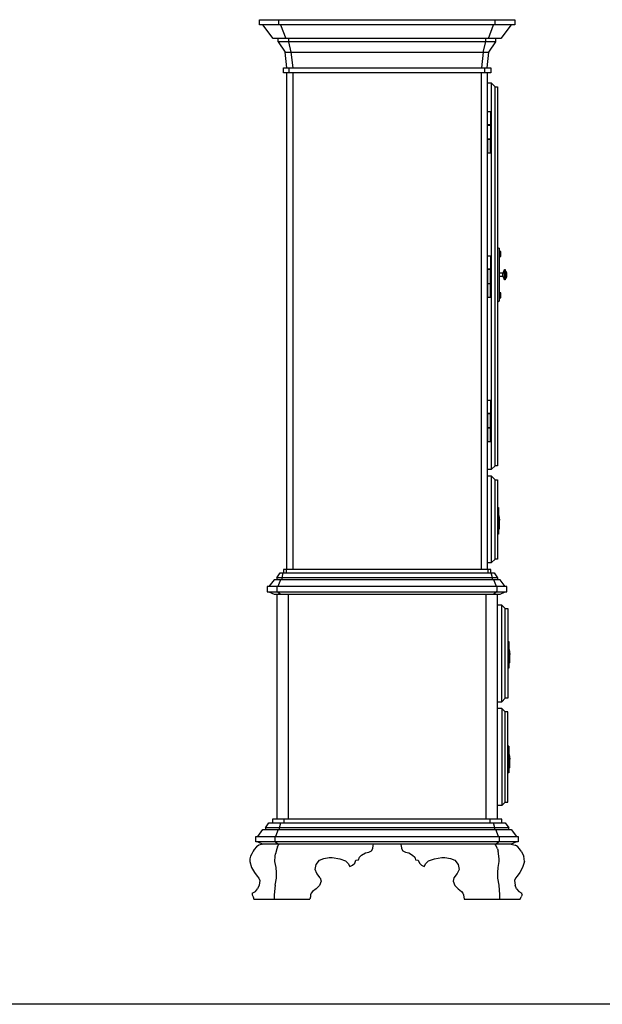
# Model space of a CAD drawing. Units: inches. Extents: x 15 to 8132, y 632 to 6567.
# Drawn here: x 1404 to 1467, y 6109 to 6217 of the extents above; entities that cross this region are included whole.
import ezdxf

# ---------------------------------------------------------------- set-up
doc = ezdxf.new("R2010")
doc.units = ezdxf.units.IN
doc.header["$MEASUREMENT"] = 0

msp = doc.modelspace()

# ---------------------------------------------------------------- linework, layer by layer
at = {"color": 0, "linetype": 'ByBlock'}
for p, q in [((1429.79216, 6216.74614), (1457.63909, 6216.74614)), ((1429.79216, 6216.18465), (1429.79216, 6216.74614)), ((1457.63909, 6216.18465), (1429.79216, 6216.18465)), ((1431.28946, 6214.68734), (1430.15914, 6216.18465)), ((1431.906, 6216.18465), (1431.906, 6216.74614)), ((1432.09683, 6216.18465), (1432.65465, 6214.68734)), ((1454.76192, 6214.68734), (1455.31974, 6216.18465)), ((1455.51057, 6216.18465), (1455.51057, 6216.74614)), ((1457.25742, 6216.18465), (1456.12711, 6214.68734)), ((1457.63909, 6216.74614), (1457.63909, 6216.18465)), ((1456.12711, 6214.68734), (1431.28946, 6214.68734)), ((1431.84728, 6214.31302), (1431.84728, 6214.68734)), ((1432.94824, 6214.68734), (1432.94824, 6214.31302)), ((1454.48301, 6214.31302), (1454.48301, 6214.68734)), ((1455.56929, 6214.31302), (1455.56929, 6214.68734)), ((1455.56929, 6214.31302), (1431.84728, 6214.31302)), ((1431.84728, 6214.31302), (1432.59593, 6213.19004)), ((1432.94824, 6214.31302), (1433.22715, 6213.19004)), ((1454.2041, 6213.19004), (1454.48301, 6214.31302)), ((1454.82063, 6213.19004), (1455.56929, 6214.31302)), ((1432.78676, 6211.50557), (1432.59593, 6213.19004)), ((1432.59593, 6213.19004), (1454.82063, 6213.19004)), ((1433.22715, 6213.19004), (1433.41798, 6211.50557)), ((1454.2041, 6213.19004), (1454.01326, 6211.50557)), ((1454.6298, 6211.50557), (1454.82063, 6213.19004)), ((1432.41978, 6211.50557), (1455.01147, 6211.50557)), ((1432.41978, 6210.93307), (1432.41978, 6211.50557)), ((1433.03632, 6210.93307), (1433.03632, 6211.50557)), ((1454.38025, 6210.93307), (1454.38025, 6211.50557)), ((1455.01147, 6211.50557), (1455.01147, 6210.93307)), ((1455.01147, 6210.93307), (1432.41978, 6210.93307)), ((1432.78676, 6156.75486), (1432.78676, 6210.93307)), ((1433.41798, 6210.93307), (1433.41798, 6156.75486)), ((1454.01326, 6156.75486), (1454.01326, 6210.93307)), ((1454.6298, 6210.93307), (1454.6298, 6156.75486)), ((1455.09954, 6209.81009), (1454.6298, 6209.81009)), ((1455.09954, 6167.66536), (1455.09954, 6209.81009)), ((1455.09954, 6209.81009), (1455.48121, 6209.43577)), ((1455.48121, 6168.0507), (1455.48121, 6209.43577)), ((1455.48121, 6209.43577), (1455.76012, 6209.43577)), ((1455.76012, 6209.43577), (1455.76012, 6168.0507)), ((1454.65916, 6206.7164), (1454.98211, 6206.7164)), ((1454.65916, 6205.26313), (1454.65916, 6206.7164)), ((1454.98211, 6206.7164), (1454.98211, 6205.26313)), ((1454.98211, 6205.26313), (1454.65916, 6205.26313)), ((1454.65916, 6205.21909), (1454.98211, 6205.21909)), ((1454.65916, 6203.72179), (1454.65916, 6205.21909)), ((1454.98211, 6205.21909), (1454.98211, 6203.72179)), ((1454.98211, 6203.72179), (1454.65916, 6203.72179)), ((1454.98211, 6203.66674), (1454.65916, 6203.66674)), ((1454.65916, 6203.66674), (1454.65916, 6202.21347)), ((1454.98211, 6202.21347), (1454.98211, 6203.66674)), ((1454.65916, 6202.22448), (1454.98211, 6202.22448)), ((1454.65916, 6190.97268), (1454.98211, 6190.97268)), ((1454.65916, 6189.51941), (1454.65916, 6190.97268)), ((1454.98211, 6190.97268), (1454.98211, 6189.51941)), ((1455.76012, 6191.89748), (1455.95095, 6191.80941)), ((1455.95095, 6191.80941), (1455.95095, 6186.00735)), ((1456.12711, 6191.43508), (1455.95095, 6191.43508)), ((1456.12711, 6190.8846), (1456.12711, 6191.43508)), ((1455.95095, 6190.8846), (1456.12711, 6190.8846)), ((1454.98211, 6189.51941), (1454.65916, 6189.51941)), ((1454.98211, 6189.46436), (1454.65916, 6189.46436)), ((1454.65916, 6189.46436), (1454.65916, 6187.96706)), ((1454.98211, 6187.96706), (1454.98211, 6189.46436)), ((1456.31794, 6189.09004), (1455.95095, 6189.09004)), ((1456.42069, 6189.18912), (1456.31794, 6189.09004)), ((1456.31794, 6188.71571), (1456.31794, 6189.09004)), ((1456.42069, 6189.18912), (1456.50877, 6189.46436)), ((1456.50877, 6189.46436), (1456.59685, 6189.46436)), ((1456.50877, 6188.34138), (1456.50877, 6189.46436)), ((1456.59685, 6189.46436), (1456.59685, 6188.34138)), ((1456.59685, 6189.37629), (1456.6996, 6189.2772)), ((1456.78768, 6189.09004), (1456.6996, 6189.2772)), ((1456.78768, 6188.71571), (1456.78768, 6189.09004)), ((1454.65916, 6187.96706), (1454.98211, 6187.96706)), ((1454.98211, 6187.92302), (1454.65916, 6187.92302)), ((1454.65916, 6187.92302), (1454.65916, 6186.45874)), ((1454.98211, 6186.45874), (1454.98211, 6187.92302)), ((1456.31794, 6188.71571), (1455.95095, 6188.71571)), ((1456.42069, 6188.62763), (1456.31794, 6188.71571)), ((1456.50877, 6188.34138), (1456.42069, 6188.62763)), ((1456.59685, 6188.34138), (1456.50877, 6188.34138)), ((1456.59685, 6188.44047), (1456.6996, 6188.52855)), ((1456.6996, 6188.52855), (1456.78768, 6188.71571)), ((1456.12711, 6186.93216), (1455.95095, 6186.93216)), ((1455.95095, 6186.83307), (1456.12711, 6186.83307)), ((1456.12711, 6186.38168), (1456.12711, 6186.93216)), ((1454.65916, 6186.46975), (1454.98211, 6186.46975)), ((1455.95095, 6186.00735), (1455.76012, 6185.91927)), ((1455.95095, 6186.38168), (1456.12711, 6186.38168)), ((1454.65916, 6175.21795), (1454.98211, 6175.21795)), ((1454.65916, 6173.76468), (1454.65916, 6175.21795)), ((1454.98211, 6175.21795), (1454.98211, 6173.76468)), ((1454.98211, 6173.76468), (1454.65916, 6173.76468)), ((1454.65916, 6173.72064), (1454.65916, 6172.22334)), ((1454.98211, 6173.72064), (1454.65916, 6173.72064)), ((1454.98211, 6172.22334), (1454.98211, 6173.72064)), ((1454.65916, 6172.22334), (1454.98211, 6172.22334)), ((1454.98211, 6172.16829), (1454.65916, 6172.16829)), ((1454.65916, 6172.16829), (1454.65916, 6170.70401)), ((1454.98211, 6170.70401), (1454.98211, 6172.16829)), ((1454.65916, 6170.71502), (1454.98211, 6170.71502)), ((1454.6298, 6167.67637), (1455.09954, 6167.67637)), ((1455.09954, 6167.67637), (1455.48121, 6168.0507)), ((1455.76012, 6168.0507), (1455.48121, 6168.0507)), ((1455.09954, 6166.92772), (1454.6298, 6166.92772)), ((1455.48121, 6166.54239), (1455.09954, 6166.92772)), ((1455.09954, 6157.50351), (1455.09954, 6166.92772)), ((1455.48121, 6166.54239), (1455.76012, 6166.54239)), ((1455.48121, 6157.87783), (1455.48121, 6166.54239)), ((1455.76012, 6166.54239), (1455.76012, 6157.87783)), ((1455.76012, 6163.50374), (1455.8482, 6163.50374)), ((1455.76012, 6163.44869), (1455.8482, 6163.44869)), ((1455.8482, 6163.21749), (1455.76012, 6163.21749)), ((1455.8482, 6163.50374), (1455.8482, 6160.5972)), ((1455.76012, 6162.98629), (1455.8482, 6162.98629)), ((1455.8482, 6162.75509), (1455.76012, 6162.75509)), ((1455.8482, 6162.46884), (1455.76012, 6162.46884)), ((1455.76012, 6162.28167), (1455.8482, 6162.28167)), ((1455.8482, 6162.05047), (1455.76012, 6162.05047)), ((1455.76012, 6162.00643), (1455.8482, 6162.00643)), ((1455.86288, 6162.62297), (1455.89223, 6162.62297)), ((1455.86288, 6161.1697), (1455.86288, 6162.62297)), ((1455.96563, 6162.10552), (1455.86288, 6162.10552)), ((1455.89223, 6162.62297), (1455.96563, 6162.10552)), ((1455.96563, 6162.16057), (1455.89223, 6162.62297)), ((1455.96563, 6162.13855), (1455.95095, 6162.13855)), ((1455.96563, 6161.1697), (1455.96563, 6162.13855)), ((1455.8482, 6161.86331), (1455.76012, 6161.86331)), ((1455.76012, 6161.67615), (1455.8482, 6161.67615)), ((1455.8482, 6161.48898), (1455.76012, 6161.48898)), ((1455.76012, 6161.43393), (1455.8482, 6161.43393)), ((1455.76012, 6161.20273), (1455.96563, 6161.20273)), ((1455.8482, 6161.15869), (1455.76012, 6161.15869)), ((1455.76012, 6161.05961), (1455.8482, 6161.05961)), ((1455.8482, 6161.01557), (1455.76012, 6161.01557)), ((1455.86288, 6161.77523), (1455.96563, 6161.77523)), ((1455.96563, 6161.52201), (1455.86288, 6161.52201)), ((1455.86288, 6161.33485), (1455.96563, 6161.33485)), ((1455.96563, 6161.23576), (1455.86288, 6161.23576)), ((1455.96563, 6161.18071), (1455.86288, 6161.18071)), ((1455.86288, 6161.1697), (1455.96563, 6161.1697)), ((1455.76012, 6160.87244), (1455.8482, 6160.87244)), ((1455.8482, 6160.82841), (1455.76012, 6160.82841)), ((1455.76012, 6160.68528), (1455.8482, 6160.68528)), ((1455.8482, 6160.5972), (1455.76012, 6160.5972)), ((1455.09954, 6157.50351), (1455.48121, 6157.87783)), ((1455.76012, 6157.87783), (1455.48121, 6157.87783)), ((1455.01147, 6156.75486), (1432.41978, 6156.75486)), ((1432.41978, 6156.75486), (1432.41978, 6156.38053)), ((1432.72805, 6156.38053), (1432.72805, 6156.75486)), ((1454.6298, 6157.50351), (1455.09954, 6157.50351)), ((1454.7032, 6156.75486), (1454.7032, 6156.38053)), ((1455.01147, 6156.38053), (1455.01147, 6156.75486)), ((1431.37754, 6155.62087), (1430.81972, 6154.87222)), ((1456.03903, 6155.62087), (1431.37754, 6155.62087)), ((1431.67113, 6155.81904), (1432.03811, 6156.38053)), ((1455.76012, 6155.81904), (1431.67113, 6155.81904)), ((1431.67113, 6155.81904), (1431.67113, 6155.62087)), ((1432.06747, 6155.62087), (1431.78856, 6154.87222)), ((1432.03811, 6156.38053), (1455.37845, 6156.38053)), ((1432.34638, 6156.38053), (1432.21427, 6155.81904)), ((1432.21427, 6155.81904), (1432.21427, 6155.62087)), ((1455.21698, 6155.81904), (1455.07018, 6156.38053)), ((1455.21698, 6155.62087), (1455.21698, 6155.81904)), ((1455.628, 6154.87222), (1455.34909, 6155.62087)), ((1455.37845, 6156.38053), (1455.76012, 6155.81904)), ((1455.76012, 6155.81904), (1455.76012, 6155.62087)), ((1456.59685, 6154.87222), (1456.03903, 6155.62087)), ((1456.78768, 6154.87222), (1430.62888, 6154.87222)), ((1430.62888, 6154.87222), (1430.62888, 6154.31073)), ((1431.70048, 6154.87222), (1431.70048, 6154.31073)), ((1455.73076, 6154.31073), (1455.73076, 6154.87222)), ((1456.78768, 6154.31073), (1456.78768, 6154.87222)), ((1430.62888, 6154.31073), (1456.78768, 6154.31073)), ((1430.81972, 6154.31073), (1431.37754, 6154.03549)), ((1431.37754, 6154.03549), (1456.03903, 6154.03549)), ((1431.67113, 6154.03549), (1431.67113, 6129.47308)), ((1431.78856, 6154.31073), (1432.06747, 6154.03549)), ((1432.96292, 6129.47308), (1432.96292, 6154.03549)), ((1454.46833, 6154.03549), (1454.46833, 6129.47308)), ((1455.628, 6154.31073), (1455.34909, 6154.03549)), ((1455.76012, 6129.47308), (1455.76012, 6154.03549)), ((1456.03903, 6154.03549), (1456.59685, 6154.31073)), ((1456.22986, 6152.85746), (1455.76012, 6152.85746)), ((1456.22986, 6142.31027), (1456.22986, 6152.85746)), ((1456.22986, 6152.85746), (1456.59685, 6152.48313)), ((1456.59685, 6142.68459), (1456.59685, 6152.48313)), ((1456.59685, 6152.48313), (1456.89044, 6152.48313)), ((1456.89044, 6152.48313), (1456.89044, 6142.68459)), ((1456.89044, 6148.87199), (1456.97851, 6148.87199)), ((1456.97851, 6148.87199), (1456.97851, 6145.96545)), ((1456.99319, 6148.00223), (1457.02255, 6148.00223)), ((1456.99319, 6146.54896), (1456.99319, 6148.00223)), ((1457.02255, 6148.00223), (1457.08127, 6147.47377)), ((1457.08127, 6147.51781), (1457.06659, 6147.51781)), ((1457.08127, 6146.53795), (1457.08127, 6147.51781)), ((1456.97851, 6145.96545), (1456.89044, 6145.96545)), ((1456.97851, 6146.58199), (1456.99319, 6146.57098)), ((1457.08127, 6146.54896), (1456.99319, 6146.54896)), ((1456.22986, 6142.31027), (1456.59685, 6142.68459)), ((1456.89044, 6142.68459), (1456.59685, 6142.68459)), ((1455.76012, 6142.31027), (1456.22986, 6142.31027)), ((1456.22986, 6141.56162), (1455.76012, 6141.56162)), ((1456.22986, 6141.56162), (1456.22986, 6130.97039)), ((1456.59685, 6141.18729), (1456.22986, 6141.56162)), ((1456.59685, 6131.34471), (1456.59685, 6141.18729)), ((1456.89044, 6141.18729), (1456.59685, 6141.18729)), ((1456.89044, 6131.34471), (1456.89044, 6141.18729)), ((1456.97851, 6137.44403), (1456.89044, 6137.44403)), ((1456.97851, 6137.44403), (1456.97851, 6134.53749)), ((1456.99319, 6136.56326), (1457.02255, 6136.56326)), ((1456.99319, 6135.10999), (1456.99319, 6136.56326)), ((1457.02255, 6136.56326), (1457.08127, 6136.04581)), ((1456.97851, 6135.14302), (1456.99319, 6135.13201)), ((1457.08127, 6135.10999), (1456.99319, 6135.10999)), ((1457.08127, 6136.07884), (1457.06659, 6136.07884)), ((1457.08127, 6135.09898), (1457.08127, 6136.07884)), ((1456.97851, 6134.53749), (1456.89044, 6134.53749)), ((1456.22986, 6130.97039), (1455.76012, 6130.97039)), ((1456.22986, 6130.97039), (1456.59685, 6131.34471)), ((1456.59685, 6131.34471), (1456.89044, 6131.34471)), ((1430.45273, 6128.53726), (1430.81972, 6129.09875)), ((1430.81972, 6129.09875), (1456.59685, 6129.09875)), ((1456.22986, 6129.47308), (1431.20138, 6129.47308)), ((1431.20138, 6129.47308), (1431.20138, 6129.09875)), ((1431.97939, 6128.53726), (1432.11151, 6129.09875)), ((1432.49318, 6129.09875), (1432.49318, 6129.47308)), ((1454.93807, 6129.09875), (1454.93807, 6129.47308)), ((1455.45185, 6128.53726), (1455.30506, 6129.09875)), ((1456.22986, 6129.09875), (1456.22986, 6129.47308)), ((1456.59685, 6129.09875), (1456.97851, 6128.53726)), ((1429.41049, 6127.59044), (1458.00608, 6127.59044)), ((1429.41049, 6127.02895), (1429.41049, 6127.59044)), ((1429.60132, 6127.59044), (1430.15914, 6128.3501)), ((1430.15914, 6128.3501), (1457.25742, 6128.3501)), ((1456.97851, 6128.53726), (1430.45273, 6128.53726)), ((1430.45273, 6128.53726), (1430.45273, 6128.3501)), ((1431.46561, 6127.59044), (1431.46561, 6127.02895)), ((1431.8326, 6128.3501), (1431.55369, 6127.59044)), ((1431.97939, 6128.3501), (1431.97939, 6128.53726)), ((1455.45185, 6128.3501), (1455.45185, 6128.53726)), ((1455.86288, 6127.59044), (1455.58397, 6128.3501)), ((1455.96563, 6127.02895), (1455.96563, 6127.59044)), ((1456.97851, 6128.3501), (1456.97851, 6128.53726)), ((1457.25742, 6128.3501), (1457.81524, 6127.59044)), ((1458.00608, 6127.59044), (1458.00608, 6127.02895)), ((1458.00608, 6127.02895), (1429.41049, 6127.02895)), ((1429.73344, 6126.65462), (1429.45453, 6126.46746)), ((1429.60132, 6127.02895), (1430.15914, 6126.75371)), ((1430.15914, 6126.75371), (1429.73344, 6126.65462)), ((1457.25742, 6126.75371), (1430.15914, 6126.75371)), ((1431.55369, 6127.02895), (1431.8326, 6126.75371)), ((1431.7592, 6126.46746), (1431.84728, 6126.65462)), ((1431.84728, 6126.65462), (1431.93536, 6126.75371)), ((1442.15226, 6126.2803), (1442.1963, 6126.61059)), ((1442.1963, 6126.61059), (1442.24034, 6126.75371)), ((1445.17623, 6126.75371), (1445.23495, 6126.61059)), ((1445.23495, 6126.61059), (1445.27899, 6126.2803)), ((1455.56929, 6126.65462), (1455.49589, 6126.75371)), ((1455.76012, 6126.23626), (1455.56929, 6126.65462)), ((1455.58397, 6126.75371), (1455.86288, 6127.02895)), ((1457.81524, 6127.02895), (1457.25742, 6126.75371)), ((1457.25742, 6126.75371), (1457.68313, 6126.65462)), ((1457.82992, 6126.56655), (1457.68313, 6126.65462)), ((1457.96204, 6126.46746), (1457.82992, 6126.56655)), ((1428.80863, 6125.44357), (1428.74991, 6125.15732)), ((1428.94075, 6125.71881), (1428.80863, 6125.44357)), ((1429.08754, 6126.00506), (1428.94075, 6125.71881)), ((1429.22676, 6126.19151), (1429.08754, 6126.00506)), ((1429.45453, 6126.46746), (1429.22676, 6126.19151)), ((1431.48029, 6124.87107), (1431.50965, 6125.44357)), ((1431.50965, 6125.44357), (1431.55369, 6125.71881)), ((1431.67113, 6126.23626), (1431.55369, 6125.71881)), ((1431.7592, 6126.46746), (1431.67113, 6126.23626)), ((1440.69899, 6125.34448), (1440.93386, 6125.57568)), ((1440.93386, 6125.57568), (1441.34489, 6125.81789)), ((1441.34489, 6125.81789), (1441.72656, 6125.90597)), ((1441.72656, 6125.90597), (1442.00547, 6126.0491)), ((1442.00547, 6126.0491), (1442.15226, 6126.2803)), ((1445.27899, 6126.2803), (1445.4111, 6126.0491)), ((1445.4111, 6126.0491), (1445.70469, 6125.90597)), ((1445.70469, 6125.90597), (1446.07168, 6125.81789)), ((1446.07168, 6125.81789), (1446.49738, 6125.57568)), ((1446.49738, 6125.57568), (1446.73225, 6125.34448)), ((1455.76012, 6126.23626), (1455.81884, 6126.00506)), ((1455.93627, 6125.15732), (1455.81884, 6126.00506)), ((1458.16755, 6126.23626), (1457.96204, 6126.46746)), ((1458.3437, 6126.00506), (1458.16755, 6126.23626)), ((1458.3437, 6126.00506), (1458.60793, 6125.44357)), ((1458.66915, 6125.14514), (1458.60793, 6125.44357)), ((1428.74991, 6125.15732), (1428.73523, 6124.87107)), ((1428.73523, 6124.87107), (1428.92607, 6124.2215)), ((1431.59773, 6124.2215), (1431.48029, 6124.87107)), ((1435.86945, 6123.9903), (1435.95753, 6124.55179)), ((1435.95753, 6124.55179), (1436.33919, 6125.01419)), ((1436.33919, 6125.01419), (1436.80894, 6125.20136)), ((1436.80894, 6125.20136), (1437.41079, 6125.30044)), ((1437.41079, 6125.30044), (1437.73374, 6125.30044)), ((1437.73374, 6125.30044), (1438.54111, 6125.15732)), ((1438.54111, 6125.15732), (1439.18701, 6124.92612)), ((1439.18701, 6124.92612), (1439.4806, 6124.63987)), ((1439.4806, 6124.63987), (1439.65675, 6124.30958)), ((1439.65675, 6124.30958), (1439.95034, 6124.45271)), ((1439.95034, 6124.45271), (1440.18521, 6124.68391)), ((1440.18521, 6124.68391), (1440.31733, 6125.01419)), ((1440.31733, 6125.01419), (1440.59624, 6125.06924)), ((1440.59624, 6125.06924), (1440.69899, 6125.34448)), ((1446.73225, 6125.34448), (1446.82033, 6125.06924)), ((1446.82033, 6125.06924), (1447.09924, 6125.01419)), ((1447.09924, 6125.01419), (1447.24603, 6124.68391)), ((1447.24603, 6124.68391), (1447.4809, 6124.45271)), ((1447.4809, 6124.45271), (1447.75981, 6124.30958)), ((1447.75981, 6124.30958), (1447.95065, 6124.63987)), ((1447.95065, 6124.63987), (1448.22956, 6124.92612)), ((1448.22956, 6124.92612), (1448.89013, 6125.15732)), ((1448.89013, 6125.15732), (1449.68282, 6125.30044)), ((1449.68282, 6125.30044), (1450.00577, 6125.30044)), ((1450.00577, 6125.30044), (1450.62231, 6125.20136)), ((1450.62231, 6125.20136), (1451.09205, 6125.01419)), ((1451.09205, 6125.01419), (1451.45904, 6124.55179)), ((1451.45904, 6124.55179), (1451.56179, 6123.9903)), ((1455.81884, 6124.2215), (1455.95095, 6124.87107)), ((1455.95095, 6124.87107), (1455.93627, 6125.15732)), ((1458.68133, 6124.87107), (1458.4905, 6124.2215)), ((1458.68133, 6124.87107), (1458.66915, 6125.14514)), ((1428.92607, 6124.2215), (1429.23434, 6123.66001)), ((1429.23434, 6123.66001), (1429.52792, 6123.28569)), ((1429.52792, 6123.28569), (1429.70408, 6123.05449)), ((1431.64177, 6123.66001), (1431.59773, 6124.2215)), ((1431.64177, 6123.05449), (1431.64177, 6123.66001)), ((1436.06028, 6123.56093), (1435.86945, 6123.9903)), ((1436.42727, 6123.09853), (1436.06028, 6123.56093)), ((1451.37096, 6123.56093), (1450.98929, 6123.09853)), ((1451.56179, 6123.9903), (1451.37096, 6123.56093)), ((1455.7748, 6123.66001), (1455.81884, 6124.2215)), ((1455.7748, 6123.05449), (1455.7748, 6123.66001)), ((1457.88864, 6123.28569), (1457.71249, 6123.05449)), ((1458.18223, 6123.66001), (1457.88864, 6123.28569)), ((1458.4905, 6124.2215), (1458.18223, 6123.66001)), ((1429.74812, 6122.29482), (1429.58664, 6121.87646)), ((1429.70408, 6123.05449), (1429.82151, 6122.81228)), ((1429.82151, 6122.81228), (1429.74812, 6122.29482)), ((1431.50965, 6122.29482), (1431.4069, 6121.2379)), ((1431.50965, 6122.29482), (1431.64177, 6123.05449)), ((1436.33919, 6122.25079), (1435.95753, 6121.87646)), ((1436.51535, 6122.7242), (1436.33919, 6122.25079)), ((1436.42727, 6123.09853), (1436.51535, 6122.7242)), ((1450.98929, 6123.09853), (1450.90122, 6122.7242)), ((1450.90122, 6122.7242), (1451.09205, 6122.25079)), ((1451.09205, 6122.25079), (1451.45904, 6121.87646)), ((1455.92159, 6122.29482), (1455.7748, 6123.05449)), ((1456.00967, 6121.2379), (1455.92159, 6122.29482)), ((1457.71249, 6123.05449), (1457.59505, 6122.81228)), ((1457.59505, 6122.81228), (1457.68313, 6122.29482)), ((1457.82992, 6121.87646), (1457.68313, 6122.29482)), ((1428.99946, 6121.40305), (1429.35177, 6121.59021)), ((1428.99946, 6121.40305), (1428.99946, 6121.2379)), ((1428.99946, 6121.2379), (1429.10222, 6121.02872)), ((1429.35177, 6121.59021), (1429.58664, 6121.87646)), ((1431.4069, 6121.2379), (1431.4069, 6120.75348)), ((1435.37035, 6121.21588), (1435.35567, 6121.02872)), ((1435.44375, 6121.40305), (1435.37035, 6121.21588)), ((1435.59054, 6121.59021), (1435.44375, 6121.40305)), ((1435.95753, 6121.87646), (1435.59054, 6121.59021)), ((1451.45904, 6121.87646), (1451.8407, 6121.59021)), ((1451.8407, 6121.59021), (1451.97282, 6121.40305)), ((1451.97282, 6121.40305), (1452.04622, 6121.21588)), ((1452.04622, 6121.21588), (1452.11961, 6120.75348)), ((1456.00967, 6120.75348), (1456.00967, 6121.2379)), ((1457.82992, 6121.87646), (1458.06479, 6121.59021)), ((1458.06479, 6121.59021), (1458.4171, 6121.40305)), ((1458.43178, 6121.2379), (1458.32902, 6121.02872)), ((1458.43178, 6121.2379), (1458.4171, 6121.40305)), ((1429.10222, 6121.02872), (1429.1903, 6120.75348)), ((1429.1903, 6120.75348), (1435.29695, 6120.75348)), ((1435.35567, 6121.02872), (1435.29695, 6120.75348)), ((1452.11961, 6120.75348), (1458.22627, 6120.75348)), ((1458.22627, 6120.75348), (1458.32902, 6121.02872))]:
    msp.add_line(p, q, dxfattribs=at)
msp.add_line((1862.40746, 6109.2828), (1321.84202, 6109.2828))

doc.saveas('drawing.dxf')
